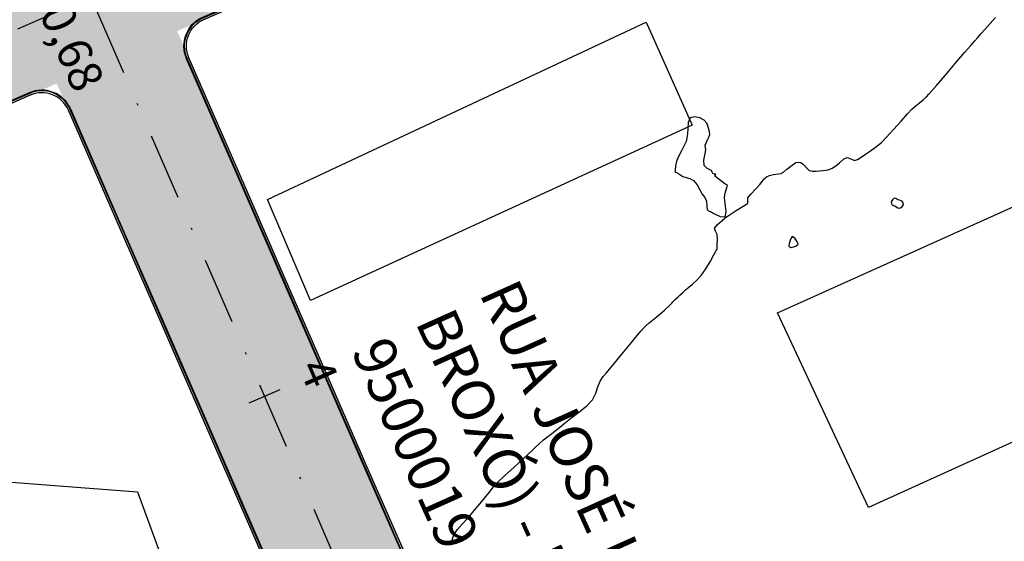
# Model space of a CAD drawing. Units: metres. Extents: x 823069 to 825595, y 9112921 to 9115831.
# Drawn here: x 823614 to 823661, y 9113183 to 9113208 of the extents above; entities that cross this region are included whole.
import ezdxf

# ---------------------------------------------------------------- set-up
doc = ezdxf.new("R2010")
doc.units = ezdxf.units.M
doc.linetypes.add('DASHDOT', pattern=[25.4, 12.7, -6.35, 0, -6.35])
for name, color, linetype in [('1_Topo_Casa', 5, 'Continuous'), ('_C-AESTACAS', 2, 'Continuous'), ('_C-FOBRIGATORIA', 30, 'Continuous'), ('F-HZ-EIXO', 150, 'DASHDOT'), ('PAVIMENTO', 9, 'Continuous'), ('T-HM-CURVA_MESTRA', 20, 'Continuous'), ('TRAÇADO-NV PAV', 3, 'Continuous')]:
    doc.layers.add(name, color=color, linetype=linetype)
doc.styles.add('Arial', font='ARIALUNI.TTF')

msp = doc.modelspace()

# ---------------------------------------------------------------- hatches: boundary and pattern name
at = {"layer": 'PAVIMENTO', "linetype": 'Continuous', "lineweight": -3}
for points in [[(823603.791, 9113205.755), (823605.885, 9113206.667), (823610.469, 9113208.664), (823615.053, 9113210.661), (823619.637, 9113212.657), (823624.221, 9113214.654), (823628.805, 9113216.65), (823633.389, 9113218.647), (823637.973, 9113220.644), (823642.558, 9113222.64), (823647.142, 9113224.637), (823651.726, 9113226.633), (823656.31, 9113228.63), (823660.894, 9113230.627), (823665.478, 9113232.623), (823670.062, 9113234.62), (823674.646, 9113236.616), (823679.23, 9113238.613), (823683.814, 9113240.61), (823688.398, 9113242.606), (823692.982, 9113244.603), (823697.566, 9113246.6), (823702.15, 9113248.596), (823702.617, 9113248.799), (823703.815, 9113246.049), (823703.348, 9113245.846), (823698.764, 9113243.849), (823694.18, 9113241.852), (823689.596, 9113239.856), (823685.012, 9113237.859), (823680.428, 9113235.863), (823675.844, 9113233.866), (823671.26, 9113231.869), (823666.676, 9113229.873), (823662.092, 9113227.876), (823657.508, 9113225.88), (823652.924, 9113223.883), (823648.34, 9113221.886), (823643.756, 9113219.89), (823639.171, 9113217.893), (823634.587, 9113215.897), (823630.003, 9113213.9), (823625.419, 9113211.903), (823620.835, 9113209.907), (823616.251, 9113207.91), (823611.667, 9113205.914), (823607.083, 9113203.917), (823604.989, 9113203.005), (823603.791, 9113205.755)], [(823604.989, 9113203.005), (823607.083, 9113203.917), (823611.667, 9113205.914), (823616.251, 9113207.91), (823620.835, 9113209.907), (823625.419, 9113211.903), (823630.003, 9113213.9), (823634.587, 9113215.897), (823639.171, 9113217.893), (823643.756, 9113219.89), (823648.34, 9113221.886), (823652.924, 9113223.883), (823657.508, 9113225.88), (823662.092, 9113227.876), (823666.676, 9113229.873), (823671.26, 9113231.869), (823675.844, 9113233.866), (823680.428, 9113235.863), (823685.012, 9113237.859), (823689.596, 9113239.856), (823694.18, 9113241.852), (823698.764, 9113243.849), (823703.348, 9113245.846), (823703.815, 9113246.049), (823705.013, 9113243.299), (823704.546, 9113243.095), (823699.962, 9113241.099), (823695.378, 9113239.102), (823690.794, 9113237.105), (823686.21, 9113235.109), (823681.626, 9113233.112), (823677.042, 9113231.116), (823672.458, 9113229.119), (823667.874, 9113227.122), (823663.29, 9113225.126), (823658.706, 9113223.129), (823654.122, 9113221.133), (823649.538, 9113219.136), (823644.953, 9113217.139), (823640.369, 9113215.143), (823635.785, 9113213.146), (823631.201, 9113211.15), (823626.617, 9113209.153), (823622.033, 9113207.156), (823617.449, 9113205.16), (823612.865, 9113203.163), (823608.281, 9113201.166), (823606.187, 9113200.254), (823604.989, 9113203.005)], [(823606.187, 9113200.254), (823608.281, 9113201.166), (823612.865, 9113203.163), (823617.449, 9113205.16), (823622.033, 9113207.156), (823626.617, 9113209.153), (823631.201, 9113211.15), (823635.785, 9113213.146), (823640.369, 9113215.143), (823644.953, 9113217.139), (823649.538, 9113219.136), (823654.122, 9113221.133), (823658.706, 9113223.129), (823663.29, 9113225.126), (823667.874, 9113227.122), (823672.458, 9113229.119), (823677.042, 9113231.116), (823681.626, 9113233.112), (823686.21, 9113235.109), (823690.794, 9113237.105), (823695.378, 9113239.102), (823699.962, 9113241.099), (823704.546, 9113243.095), (823705.013, 9113243.299), (823705.022, 9113243.278), (823704.555, 9113243.075), (823699.971, 9113241.079), (823695.387, 9113239.082), (823690.803, 9113237.085), (823686.219, 9113235.089), (823681.635, 9113233.092), (823677.051, 9113231.095), (823672.467, 9113229.099), (823667.883, 9113227.102), (823663.298, 9113225.106), (823658.714, 9113223.109), (823654.13, 9113221.112), (823649.546, 9113219.116), (823644.962, 9113217.119), (823640.378, 9113215.123), (823635.794, 9113213.126), (823631.21, 9113211.129), (823626.626, 9113209.133), (823622.042, 9113207.136), (823617.458, 9113205.14), (823612.874, 9113203.143), (823608.29, 9113201.146), (823606.195, 9113200.234), (823606.187, 9113200.254)], [(823606.187, 9113200.253), (823608.282, 9113201.165), (823612.866, 9113203.162), (823617.45, 9113205.158), (823622.034, 9113207.155), (823626.618, 9113209.152), (823631.202, 9113211.148), (823635.786, 9113213.145), (823640.37, 9113215.141), (823644.954, 9113217.138), (823649.538, 9113219.135), (823654.122, 9113221.131), (823658.706, 9113223.128), (823663.29, 9113225.124), (823667.874, 9113227.121), (823672.458, 9113229.118), (823677.042, 9113231.114), (823681.627, 9113233.111), (823686.211, 9113235.107), (823690.795, 9113237.104), (823695.379, 9113239.101), (823699.963, 9113241.097), (823704.547, 9113243.094), (823705.014, 9113243.297), (823705.06, 9113243.191), (823704.593, 9113242.988), (823700.009, 9113240.991), (823695.425, 9113238.995), (823690.841, 9113236.998), (823686.257, 9113235.002), (823681.673, 9113233.005), (823677.089, 9113231.008), (823672.505, 9113229.012), (823667.92, 9113227.015), (823663.336, 9113225.019), (823658.752, 9113223.022), (823654.168, 9113221.025), (823649.584, 9113219.029), (823645, 9113217.032), (823640.416, 9113215.035), (823635.832, 9113213.039), (823631.248, 9113211.042), (823626.664, 9113209.046), (823622.08, 9113207.049), (823617.496, 9113205.052), (823612.912, 9113203.056), (823608.328, 9113201.059), (823606.233, 9113200.147), (823606.187, 9113200.253)], [(823606.195, 9113200.234), (823608.29, 9113201.146), (823612.874, 9113203.143), (823617.458, 9113205.14), (823622.042, 9113207.136), (823626.626, 9113209.133), (823631.21, 9113211.129), (823635.794, 9113213.126), (823640.378, 9113215.123), (823644.962, 9113217.119), (823649.546, 9113219.116), (823654.13, 9113221.112), (823658.714, 9113223.109), (823663.298, 9113225.106), (823667.883, 9113227.102), (823672.467, 9113229.099), (823677.051, 9113231.095), (823681.635, 9113233.092), (823686.219, 9113235.089), (823690.803, 9113237.085), (823695.387, 9113239.082), (823699.971, 9113241.079), (823704.555, 9113243.075), (823705.022, 9113243.278), (823705.041, 9113243.234), (823704.575, 9113243.03), (823699.99, 9113241.034), (823695.406, 9113239.037), (823690.822, 9113237.04), (823686.238, 9113235.044), (823681.654, 9113233.047), (823677.07, 9113231.051), (823672.486, 9113229.054), (823667.902, 9113227.057), (823663.318, 9113225.061), (823658.734, 9113223.064), (823654.15, 9113221.067), (823649.566, 9113219.071), (823644.982, 9113217.074), (823640.398, 9113215.078), (823635.814, 9113213.081), (823631.23, 9113211.084), (823626.646, 9113209.088), (823622.062, 9113207.091), (823617.478, 9113205.095), (823612.893, 9113203.098), (823608.309, 9113201.101), (823606.215, 9113200.189), (823606.195, 9113200.234)], [(823606.215, 9113200.189), (823608.309, 9113201.101), (823612.893, 9113203.098), (823617.478, 9113205.095), (823622.062, 9113207.091), (823626.646, 9113209.088), (823631.23, 9113211.084), (823635.814, 9113213.081), (823640.398, 9113215.078), (823644.982, 9113217.074), (823649.566, 9113219.071), (823654.15, 9113221.067), (823658.734, 9113223.064), (823663.318, 9113225.061), (823667.902, 9113227.057), (823672.486, 9113229.054), (823677.07, 9113231.051), (823681.654, 9113233.047), (823686.238, 9113235.044), (823690.822, 9113237.04), (823695.406, 9113239.037), (823699.99, 9113241.034), (823704.575, 9113243.03), (823705.041, 9113243.234), (823705.061, 9113243.189), (823704.594, 9113242.985), (823700.01, 9113240.989), (823695.426, 9113238.992), (823690.842, 9113236.995), (823686.258, 9113234.999), (823681.674, 9113233.002), (823677.09, 9113231.006), (823672.506, 9113229.009), (823667.922, 9113227.012), (823663.338, 9113225.016), (823658.754, 9113223.019), (823654.17, 9113221.023), (823649.585, 9113219.026), (823645.001, 9113217.029), (823640.417, 9113215.033), (823635.833, 9113213.036), (823631.249, 9113211.039), (823626.665, 9113209.043), (823622.081, 9113207.046), (823617.497, 9113205.05), (823612.913, 9113203.053), (823608.329, 9113201.056), (823606.235, 9113200.144), (823606.215, 9113200.189)], [(823657.983, 9113116.271), (823655.987, 9113120.855), (823653.991, 9113125.44), (823651.995, 9113130.024), (823649.998, 9113134.608), (823648.002, 9113139.192), (823646.006, 9113143.776), (823644.009, 9113148.361), (823642.013, 9113152.945), (823640.017, 9113157.529), (823638.02, 9113162.113), (823636.024, 9113166.697), (823634.028, 9113171.281), (823632.032, 9113175.866), (823630.035, 9113180.45), (823628.039, 9113185.034), (823626.043, 9113189.618), (823624.046, 9113194.202), (823622.05, 9113198.787), (823620.054, 9113203.371), (823618.993, 9113205.806), (823621.744, 9113207.004), (823622.804, 9113204.569), (823624.801, 9113199.984), (823626.797, 9113195.4), (823628.793, 9113190.816), (823630.789, 9113186.232), (823632.786, 9113181.648), (823634.782, 9113177.063), (823636.778, 9113172.479), (823638.775, 9113167.895), (823640.771, 9113163.311), (823642.767, 9113158.727), (823644.764, 9113154.142), (823646.76, 9113149.558), (823648.756, 9113144.974), (823650.752, 9113140.39), (823652.749, 9113135.806), (823654.745, 9113131.222), (823656.741, 9113126.637), (823658.738, 9113122.053), (823660.734, 9113117.469), (823657.983, 9113116.271)], [(823660.734, 9113117.469), (823658.738, 9113122.053), (823656.741, 9113126.637), (823654.745, 9113131.222), (823652.749, 9113135.806), (823650.752, 9113140.39), (823648.756, 9113144.974), (823646.76, 9113149.558), (823644.764, 9113154.142), (823642.767, 9113158.727), (823640.771, 9113163.311), (823638.775, 9113167.895), (823636.778, 9113172.479), (823634.782, 9113177.063), (823632.786, 9113181.648), (823630.789, 9113186.232), (823628.793, 9113190.816), (823626.797, 9113195.4), (823624.801, 9113199.984), (823622.804, 9113204.569), (823621.744, 9113207.004), (823621.764, 9113207.012), (823622.824, 9113204.577), (823624.821, 9113199.993), (823626.817, 9113195.409), (823628.813, 9113190.825), (823630.81, 9113186.241), (823632.806, 9113181.656), (823634.802, 9113177.072), (823636.798, 9113172.488), (823638.795, 9113167.904), (823640.791, 9113163.32), (823642.787, 9113158.735), (823644.784, 9113154.151), (823646.78, 9113149.567), (823648.776, 9113144.983), (823650.773, 9113140.399), (823652.769, 9113135.814), (823654.765, 9113131.23), (823656.761, 9113126.646), (823658.758, 9113122.062), (823660.754, 9113117.478), (823660.734, 9113117.469)], [(823660.735, 9113117.47), (823658.739, 9113122.054), (823656.743, 9113126.638), (823654.746, 9113131.222), (823652.75, 9113135.806), (823650.754, 9113140.391), (823648.758, 9113144.975), (823646.761, 9113149.559), (823644.765, 9113154.143), (823642.769, 9113158.727), (823640.772, 9113163.311), (823638.776, 9113167.896), (823636.78, 9113172.48), (823634.783, 9113177.064), (823632.787, 9113181.648), (823630.791, 9113186.232), (823628.795, 9113190.817), (823626.798, 9113195.401), (823624.802, 9113199.985), (823622.806, 9113204.569), (823621.745, 9113207.004), (823621.851, 9113207.05), (823622.912, 9113204.615), (823624.908, 9113200.031), (823626.904, 9113195.447), (823628.9, 9113190.863), (823630.897, 9113186.279), (823632.893, 9113181.694), (823634.889, 9113177.11), (823636.886, 9113172.526), (823638.882, 9113167.942), (823640.878, 9113163.358), (823642.875, 9113158.773), (823644.871, 9113154.189), (823646.867, 9113149.605), (823648.863, 9113145.021), (823650.86, 9113140.437), (823652.856, 9113135.852), (823654.852, 9113131.268), (823656.849, 9113126.684), (823658.845, 9113122.1), (823660.841, 9113117.516), (823660.735, 9113117.47)], [(823660.754, 9113117.478), (823658.758, 9113122.062), (823656.761, 9113126.646), (823654.765, 9113131.23), (823652.769, 9113135.814), (823650.773, 9113140.399), (823648.776, 9113144.983), (823646.78, 9113149.567), (823644.784, 9113154.151), (823642.787, 9113158.735), (823640.791, 9113163.32), (823638.795, 9113167.904), (823636.798, 9113172.488), (823634.802, 9113177.072), (823632.806, 9113181.656), (823630.81, 9113186.241), (823628.813, 9113190.825), (823626.817, 9113195.409), (823624.821, 9113199.993), (823622.824, 9113204.577), (823621.764, 9113207.012), (823621.809, 9113207.032), (823622.869, 9113204.597), (823624.866, 9113200.013), (823626.862, 9113195.429), (823628.858, 9113190.844), (823630.855, 9113186.26), (823632.851, 9113181.676), (823634.847, 9113177.092), (823636.843, 9113172.508), (823638.84, 9113167.923), (823640.836, 9113163.339), (823642.832, 9113158.755), (823644.829, 9113154.171), (823646.825, 9113149.587), (823648.821, 9113145.002), (823650.818, 9113140.418), (823652.814, 9113135.834), (823654.81, 9113131.25), (823656.806, 9113126.666), (823658.803, 9113122.081), (823660.799, 9113117.497), (823660.754, 9113117.478)], [(823660.799, 9113117.497), (823658.803, 9113122.081), (823656.806, 9113126.666), (823654.81, 9113131.25), (823652.814, 9113135.834), (823650.818, 9113140.418), (823648.821, 9113145.002), (823646.825, 9113149.587), (823644.829, 9113154.171), (823642.832, 9113158.755), (823640.836, 9113163.339), (823638.84, 9113167.923), (823636.843, 9113172.508), (823634.847, 9113177.092), (823632.851, 9113181.676), (823630.855, 9113186.26), (823628.858, 9113190.844), (823626.862, 9113195.429), (823624.866, 9113200.013), (823622.869, 9113204.597), (823621.809, 9113207.032), (823621.854, 9113207.051), (823622.914, 9113204.616), (823624.911, 9113200.032), (823626.907, 9113195.448), (823628.903, 9113190.864), (823630.899, 9113186.28), (823632.896, 9113181.696), (823634.892, 9113177.111), (823636.888, 9113172.527), (823638.885, 9113167.943), (823640.881, 9113163.359), (823642.877, 9113158.775), (823644.874, 9113154.19), (823646.87, 9113149.606), (823648.866, 9113145.022), (823650.862, 9113140.438), (823652.859, 9113135.854), (823654.855, 9113131.269), (823656.851, 9113126.685), (823658.848, 9113122.101), (823660.844, 9113117.517), (823660.799, 9113117.497)], [(823655.233, 9113115.073), (823653.237, 9113119.658), (823651.24, 9113124.242), (823649.244, 9113128.826), (823647.248, 9113133.41), (823645.251, 9113137.994), (823643.255, 9113142.579), (823641.259, 9113147.163), (823639.263, 9113151.747), (823637.266, 9113156.331), (823635.27, 9113160.915), (823633.274, 9113165.499), (823631.277, 9113170.084), (823629.281, 9113174.668), (823627.285, 9113179.252), (823625.288, 9113183.836), (823623.292, 9113188.42), (823621.296, 9113193.005), (823619.3, 9113197.589), (823617.303, 9113202.173), (823616.243, 9113204.608), (823618.993, 9113205.806), (823620.054, 9113203.371), (823622.05, 9113198.787), (823624.046, 9113194.202), (823626.043, 9113189.618), (823628.039, 9113185.034), (823630.035, 9113180.45), (823632.032, 9113175.866), (823634.028, 9113171.281), (823636.024, 9113166.697), (823638.02, 9113162.113), (823640.017, 9113157.529), (823642.013, 9113152.945), (823644.009, 9113148.361), (823646.006, 9113143.776), (823648.002, 9113139.192), (823649.998, 9113134.608), (823651.995, 9113130.024), (823653.991, 9113125.44), (823655.987, 9113120.855), (823657.983, 9113116.271), (823655.233, 9113115.073)], [(823655.12, 9113115.024), (823653.124, 9113119.608), (823651.128, 9113124.193), (823649.131, 9113128.777), (823647.135, 9113133.361), (823645.139, 9113137.945), (823643.142, 9113142.529), (823641.146, 9113147.114), (823639.15, 9113151.698), (823637.153, 9113156.282), (823635.157, 9113160.866), (823633.161, 9113165.45), (823631.165, 9113170.035), (823629.168, 9113174.619), (823627.172, 9113179.203), (823625.176, 9113183.787), (823623.179, 9113188.371), (823621.183, 9113192.956), (823619.187, 9113197.54), (823617.19, 9113202.124), (823616.13, 9113204.559), (823616.244, 9113204.609), (823617.305, 9113202.174), (823619.301, 9113197.589), (823621.297, 9113193.005), (823623.294, 9113188.421), (823625.29, 9113183.837), (823627.286, 9113179.253), (823629.282, 9113174.668), (823631.279, 9113170.084), (823633.275, 9113165.5), (823635.271, 9113160.916), (823637.268, 9113156.332), (823639.264, 9113151.748), (823641.26, 9113147.163), (823643.256, 9113142.579), (823645.253, 9113137.995), (823647.249, 9113133.411), (823649.245, 9113128.827), (823651.242, 9113124.242), (823653.238, 9113119.658), (823655.234, 9113115.074), (823655.12, 9113115.024)], [(823655.123, 9113115.025), (823653.127, 9113119.61), (823651.13, 9113124.194), (823649.134, 9113128.778), (823647.138, 9113133.362), (823645.141, 9113137.946), (823643.145, 9113142.531), (823641.149, 9113147.115), (823639.152, 9113151.699), (823637.156, 9113156.283), (823635.16, 9113160.867), (823633.164, 9113165.452), (823631.167, 9113170.036), (823629.171, 9113174.62), (823627.175, 9113179.204), (823625.178, 9113183.788), (823623.182, 9113188.373), (823621.186, 9113192.957), (823619.19, 9113197.541), (823617.193, 9113202.125), (823616.133, 9113204.56), (823616.178, 9113204.58), (823617.238, 9113202.145), (823619.234, 9113197.56), (823621.231, 9113192.976), (823623.227, 9113188.392), (823625.223, 9113183.808), (823627.22, 9113179.224), (823629.216, 9113174.64), (823631.212, 9113170.055), (823633.209, 9113165.471), (823635.205, 9113160.887), (823637.201, 9113156.303), (823639.197, 9113151.719), (823641.194, 9113147.134), (823643.19, 9113142.55), (823645.186, 9113137.966), (823647.183, 9113133.382), (823649.179, 9113128.798), (823651.175, 9113124.213), (823653.172, 9113119.629), (823655.168, 9113115.045), (823655.123, 9113115.025)], [(823655.168, 9113115.045), (823653.172, 9113119.629), (823651.175, 9113124.213), (823649.179, 9113128.798), (823647.183, 9113133.382), (823645.186, 9113137.966), (823643.19, 9113142.55), (823641.194, 9113147.134), (823639.197, 9113151.719), (823637.201, 9113156.303), (823635.205, 9113160.887), (823633.209, 9113165.471), (823631.212, 9113170.055), (823629.216, 9113174.64), (823627.22, 9113179.224), (823625.223, 9113183.808), (823623.227, 9113188.392), (823621.231, 9113192.976), (823619.234, 9113197.56), (823617.238, 9113202.145), (823616.178, 9113204.58), (823616.223, 9113204.599), (823617.283, 9113202.164), (823619.279, 9113197.58), (823621.276, 9113192.996), (823623.272, 9113188.412), (823625.268, 9113183.827), (823627.265, 9113179.243), (823629.261, 9113174.659), (823631.257, 9113170.075), (823633.253, 9113165.491), (823635.25, 9113160.907), (823637.246, 9113156.322), (823639.242, 9113151.738), (823641.239, 9113147.154), (823643.235, 9113142.57), (823645.231, 9113137.986), (823647.228, 9113133.401), (823649.224, 9113128.817), (823651.22, 9113124.233), (823653.216, 9113119.649), (823655.213, 9113115.065), (823655.168, 9113115.045)], [(823655.213, 9113115.065), (823653.216, 9113119.649), (823651.22, 9113124.233), (823649.224, 9113128.817), (823647.228, 9113133.401), (823645.231, 9113137.986), (823643.235, 9113142.57), (823641.239, 9113147.154), (823639.242, 9113151.738), (823637.246, 9113156.322), (823635.25, 9113160.907), (823633.253, 9113165.491), (823631.257, 9113170.075), (823629.261, 9113174.659), (823627.265, 9113179.243), (823625.268, 9113183.827), (823623.272, 9113188.412), (823621.276, 9113192.996), (823619.279, 9113197.58), (823617.283, 9113202.164), (823616.223, 9113204.599), (823616.243, 9113204.608), (823617.303, 9113202.173), (823619.3, 9113197.589), (823621.296, 9113193.005), (823623.292, 9113188.42), (823625.288, 9113183.836), (823627.285, 9113179.252), (823629.281, 9113174.668), (823631.277, 9113170.084), (823633.274, 9113165.499), (823635.27, 9113160.915), (823637.266, 9113156.331), (823639.263, 9113151.747), (823641.259, 9113147.163), (823643.255, 9113142.579), (823645.251, 9113137.994), (823647.248, 9113133.41), (823649.244, 9113128.826), (823651.24, 9113124.242), (823653.237, 9113119.658), (823655.233, 9113115.073), (823655.213, 9113115.065)]]:
    msp.add_hatch(color=256, dxfattribs=at).paths.add_polyline_path(points, flags=0)

# ---------------------------------------------------------------- linework, layer by layer
at = {"layer": '1_Topo_Casa'}
for points in [[(823626.175, 9113198.96), (823644.161, 9113207.382), (823646.334, 9113202.499), (823628.214, 9113194.167)], [(823650.398, 9113193.577), (823668.723, 9113201.82), (823672.881, 9113192.574), (823654.705, 9113184.331)], [(823608.015, 9113185.99), (823620.007, 9113185.078), (823626.906, 9113166.223), (823609.337, 9113164.739)]]:
    msp.add_lwpolyline(points, close=True, dxfattribs=at)
at = {"layer": '_C-AESTACAS', "color": 2, "linetype": 'Continuous', "lineweight": -3}
msp.add_line((823625.309, 9113189.299), (823626.776, 9113189.938), dxfattribs=at)
at = {"layer": '_C-FOBRIGATORIA', "linetype": 'Continuous', "lineweight": 30, "flags": 128}
for points in [[(823632.786, 9113181.648), (823630.789, 9113186.232), (823628.793, 9113190.816), (823626.797, 9113195.4), (823624.801, 9113199.984), (823622.333, 9113205.651, -0.414194), (823623.109, 9113207.625), (823626.617, 9113209.153), (823631.201, 9113211.15), (823635.785, 9113213.146), (823640.369, 9113215.143), (823644.953, 9113217.139), (823649.538, 9113219.136), (823654.122, 9113221.133), (823658.706, 9113223.129), (823659.575, 9113223.508, -0.412668), (823661.546, 9113222.739)], [(823632.813, 9113181.66), (823630.817, 9113186.244), (823628.821, 9113190.828), (823626.824, 9113195.412), (823624.828, 9113199.996), (823622.36, 9113205.663, -0.414194), (823623.121, 9113207.597), (823626.629, 9113209.125), (823631.213, 9113211.122), (823635.797, 9113213.119), (823640.381, 9113215.115), (823644.965, 9113217.112), (823649.55, 9113219.108), (823654.134, 9113221.105), (823658.718, 9113223.102), (823659.587, 9113223.48, -0.412668), (823661.518, 9113222.727)], [(823632.896, 9113181.696), (823630.899, 9113186.28), (823628.903, 9113190.864), (823626.907, 9113195.448), (823624.911, 9113200.032), (823622.443, 9113205.699, -0.414194), (823623.157, 9113207.515), (823626.665, 9113209.043), (823631.249, 9113211.039), (823635.833, 9113213.036), (823640.417, 9113215.033), (823645.001, 9113217.029), (823649.585, 9113219.026), (823654.17, 9113221.023), (823658.754, 9113223.019), (823659.623, 9113223.398, -0.412668), (823661.436, 9113222.69)], [(823627.285, 9113179.252), (823625.288, 9113183.836), (823623.292, 9113188.42), (823621.296, 9113193.005), (823619.3, 9113197.589), (823616.832, 9113203.255, 0.414233), (823614.858, 9113204.031), (823612.865, 9113203.163), (823606.661, 9113200.461, 0.322007), (823605.766, 9113198.957), (823606.079, 9113195.329), (823606.509, 9113190.347), (823606.939, 9113185.366), (823607.368, 9113180.384)], [(823627.257, 9113179.24), (823625.261, 9113183.824), (823623.265, 9113188.408), (823621.268, 9113192.993), (823619.272, 9113197.577), (823616.805, 9113203.243, 0.414233), (823614.87, 9113204.004), (823612.877, 9113203.136), (823606.673, 9113200.433, 0.322007), (823605.796, 9113198.959), (823606.109, 9113195.331), (823606.539, 9113190.35), (823606.968, 9113185.368), (823607.398, 9113180.387)], [(823627.175, 9113179.204), (823625.178, 9113183.788), (823623.182, 9113188.373), (823621.186, 9113192.957), (823619.19, 9113197.541), (823616.722, 9113203.207, 0.414233), (823614.906, 9113203.921), (823612.913, 9113203.053), (823606.709, 9113200.351, 0.322007), (823605.885, 9113198.967), (823606.198, 9113195.339), (823606.628, 9113190.357), (823607.058, 9113185.376), (823607.488, 9113180.394)]]:
    msp.add_lwpolyline(points, format="xyb", dxfattribs=at)
at = {"layer": 'F-HZ-EIXO', "color": 5, "linetype": 'DASHDOT', "lineweight": -3, "ltscale": 0.25, "flags": 128}
for points in [[(823602.499, 9113201.92), (823703.815, 9113246.049)], [(823657.983, 9113116.271), (823617.786, 9113208.579)]]:
    msp.add_lwpolyline(points, dxfattribs=at)
at = {"layer": 'T-HM-CURVA_MESTRA', "color": 20, "linetype": 'Continuous', "lineweight": -3, "elevation": 352}
msp.add_lwpolyline([(823634.934, 9113182.722), (823634.969, 9113182.884), (823635.045, 9113183.07), (823635.204, 9113183.288), (823635.435, 9113183.555), (823635.645, 9113183.783), (823635.738, 9113183.882), (823635.786, 9113183.94), (823635.846, 9113184.008), (823636.006, 9113184.202), (823636.352, 9113184.621), (823636.7, 9113185.044), (823636.865, 9113185.247), (823636.901, 9113185.315), (823636.937, 9113185.382), (823637.091, 9113185.524), (823637.448, 9113185.849), (823637.892, 9113186.251), (823638.301, 9113186.623), (823638.557, 9113186.859), (823638.742, 9113187.04), (823638.885, 9113187.186), (823639.074, 9113187.362), (823639.285, 9113187.54), (823639.556, 9113187.755), (823639.878, 9113188.01), (823640.245, 9113188.306), (823640.64, 9113188.615), (823641.025, 9113188.907), (823641.359, 9113189.182), (823641.602, 9113189.441), (823641.769, 9113189.761), (823641.853, 9113190.055), (823641.967, 9113190.337), (823642.115, 9113190.554), (823642.256, 9113190.713), (823642.432, 9113190.914), (823642.652, 9113191.185), (823643.001, 9113191.614), (823643.389, 9113192.09), (823643.725, 9113192.499), (823643.921, 9113192.73), (823644.05, 9113192.869), (823644.157, 9113192.975), (823644.297, 9113193.102), (823644.456, 9113193.235), (823644.609, 9113193.354), (823644.796, 9113193.506), (823645.043, 9113193.725), (823645.279, 9113193.94), (823645.391, 9113194.047), (823645.429, 9113194.1), (823645.466, 9113194.153), (823645.547, 9113194.225), (823645.671, 9113194.334), (823645.761, 9113194.419), (823645.882, 9113194.535), (823646.03, 9113194.675), (823646.174, 9113194.796), (823646.356, 9113194.942), (823646.561, 9113195.124), (823646.772, 9113195.354), (823646.993, 9113195.67), (823647.207, 9113196.033), (823647.372, 9113196.337), (823647.445, 9113196.475), (823647.485, 9113196.54), (823647.52, 9113196.607), (823647.533, 9113196.77), (823647.545, 9113197.07), (823647.534, 9113197.305), (823647.448, 9113197.462), (823647.399, 9113197.603), (823647.536, 9113197.773), (823647.768, 9113197.971), (823647.892, 9113198.068), (823647.923, 9113198.111), (823648.09, 9113198.221), (823648.423, 9113198.44), (823648.679, 9113198.605), (823648.871, 9113198.707), (823648.988, 9113198.793), (823648.988, 9113198.916), (823648.981, 9113199.046), (823649.12, 9113199.215), (823649.368, 9113199.475), (823649.552, 9113199.672), (823649.656, 9113199.821), (823649.755, 9113199.944), (823649.875, 9113200.042), (823650.013, 9113200.109), (823650.204, 9113200.15), (823650.445, 9113200.182), (823650.576, 9113200.2), (823650.633, 9113200.239), (823650.689, 9113200.283), (823650.829, 9113200.396), (823651.081, 9113200.596), (823651.254, 9113200.716), (823651.375, 9113200.74), (823651.494, 9113200.726), (823651.621, 9113200.619), (823651.791, 9113200.445), (823651.892, 9113200.344), (823651.968, 9113200.322), (823652.048, 9113200.31), (823652.221, 9113200.315), (823652.538, 9113200.337), (823652.801, 9113200.376), (823652.987, 9113200.451), (823653.16, 9113200.561), (823653.334, 9113200.704), (823653.526, 9113200.873), (823653.696, 9113200.963), (823653.868, 9113200.888), (823654.044, 9113200.808), (823654.197, 9113200.86), (823654.367, 9113200.975), (823654.571, 9113201.122), (823654.799, 9113201.271), (823655.043, 9113201.442), (823655.325, 9113201.674), (823655.572, 9113201.924), (823655.904, 9113202.289), (823656.257, 9113202.687), (823656.569, 9113203.037), (823656.776, 9113203.257), (823656.972, 9113203.43), (823657.139, 9113203.559), (823657.31, 9113203.704), (823657.459, 9113203.845), (823657.572, 9113203.963), (823657.71, 9113204.114), (823657.94, 9113204.378), (823658.35, 9113204.857), (823658.83, 9113205.42), (823659.271, 9113205.937), (823659.563, 9113206.276), (823659.753, 9113206.494), (823659.903, 9113206.663), (823660.053, 9113206.83), (823660.246, 9113207.046), (823660.496, 9113207.324), (823660.749, 9113207.605)], dxfattribs=at)
for points in [[(823647.135, 9113202.29), (823647.13, 9113202.307), (823647.117, 9113202.353), (823647.09, 9113202.444), (823647.031, 9113202.582), (823646.907, 9113202.732), (823646.702, 9113202.838), (823646.456, 9113202.891), (823646.243, 9113202.838), (823646.142, 9113202.625), (823646.127, 9113202.327), (823646.121, 9113202.086), (823646.094, 9113201.897), (823646.051, 9113201.714), (823645.967, 9113201.534), (823645.83, 9113201.275), (823645.69, 9113201.005), (823645.6, 9113200.789), (823645.554, 9113200.555), (823645.539, 9113200.352), (823645.539, 9113200.264), (823645.599, 9113200.247), (823645.699, 9113200.175), (823645.902, 9113200.051), (823646.058, 9113200.003), (823646.23, 9113199.961), (823646.408, 9113199.865), (823646.572, 9113199.665), (823646.711, 9113199.416), (823646.819, 9113199.214), (823646.936, 9113199.053), (823647.022, 9113198.883), (823647.044, 9113198.636), (823647.045, 9113198.483), (823647.117, 9113198.431), (823647.203, 9113198.391), (823647.37, 9113198.291), (823647.667, 9113198.147), (823647.907, 9113198.133), (823647.961, 9113198.393), (823647.908, 9113198.783), (823647.869, 9113199.041), (823647.892, 9113199.18), (823647.926, 9113199.318), (823647.983, 9113199.514), (823648.015, 9113199.646), (823647.956, 9113199.678), (823647.888, 9113199.707), (823647.757, 9113199.804), (823647.537, 9113199.973), (823647.419, 9113200.069), (823647.441, 9113200.116), (823647.462, 9113200.161), (823647.394, 9113200.172), (823647.315, 9113200.189), (823647.29, 9113200.259), (823647.265, 9113200.335), (823647.181, 9113200.376), (823647.031, 9113200.456), (823646.912, 9113200.582), (823646.901, 9113200.828), (823646.951, 9113201.14), (823646.985, 9113201.327), (823646.967, 9113201.434), (823646.956, 9113201.539), (823647.003, 9113201.651), (823647.072, 9113201.79), (823647.134, 9113201.928), (823647.172, 9113202.052), (823647.165, 9113202.172), (823647.135, 9113202.29)], [(823656.117, 9113198.945), (823656.1, 9113198.952), (823656.063, 9113198.973), (823656.002, 9113199.009), (823655.934, 9113199.028), (823655.848, 9113198.947), (823655.79, 9113198.851), (823655.808, 9113198.773), (823655.84, 9113198.704), (823655.896, 9113198.677), (823655.957, 9113198.654), (823656.03, 9113198.606), (823656.104, 9113198.561), (823656.167, 9113198.557), (823656.229, 9113198.562), (823656.304, 9113198.624), (823656.372, 9113198.705), (823656.365, 9113198.791), (823656.333, 9113198.872), (823656.235, 9113198.911), (823656.117, 9113198.945)], [(823651.369, 9113196.832), (823651.369, 9113196.845), (823651.353, 9113196.89), (823651.303, 9113196.989), (823651.208, 9113197.127), (823651.09, 9113197.206), (823651.004, 9113197.084), (823650.95, 9113196.871), (823650.933, 9113196.751), (823650.972, 9113196.715), (823651.018, 9113196.685), (823651.089, 9113196.691), (823651.173, 9113196.709), (823651.279, 9113196.756), (823651.369, 9113196.832)]]:
    msp.add_lwpolyline(points, close=True, dxfattribs=at)

# ---------------------------------------------------------------- texts
at = {"layer": '_C-AESTACAS', "color": 2, "linetype": 'Continuous', "lineweight": -3, "char_height": 1.6, "attachment_point": 8, "rotation": 293.5319, "style": 'Arial'}
for s, insert in [('5+0,68', (823615.227, 9113206.795)), ('4', (823627.418, 9113190.217))]:
    msp.add_mtext(s, dxfattribs=dict(at, insert=insert))
at = {"layer": 'TRAÇADO-NV PAV', "insert": (823638.035, 9113195.342, 754.8), "char_height": 2, "attachment_point": 1, "rotation": 294.2082, "style": 'Arial'}
msp.add_mtext_dynamic_manual_height_columns('\\A1;RUA JOSÉ INÁCIO DE MELO (LIRO DE BROXÓ) - LEI 2.015/2024 - CÓD. LOG. 95000194', width=50.81938, gutter_width=12.5, heights=[0], dxfattribs=at)

doc.saveas('drawing.dxf')
